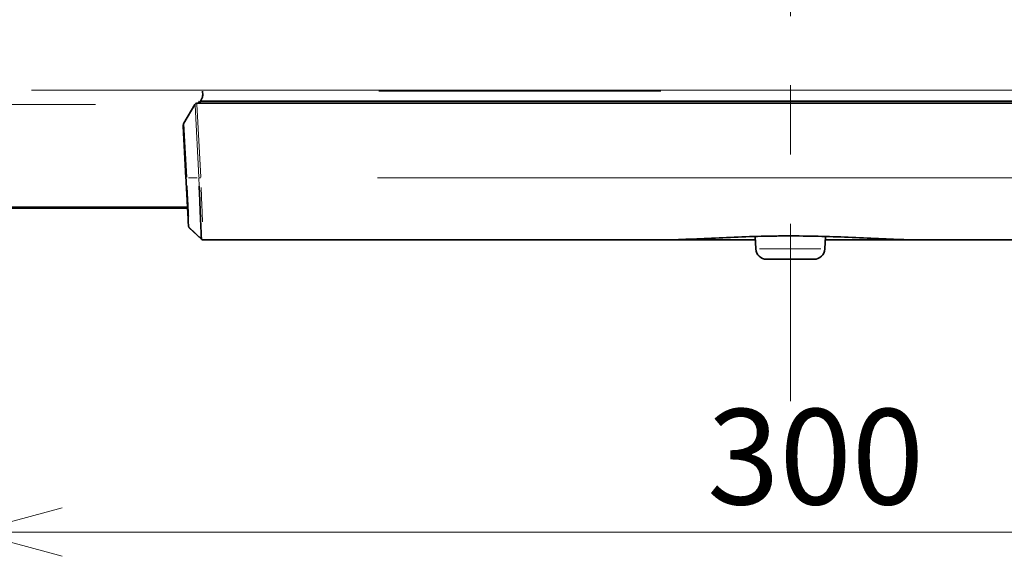
# Model space of a CAD drawing. Units: millimetres. Extents: x 24 to 416, y 10 to 273.
# Drawn here: x 317 to 353, y 80 to 100 of the extents above; entities that cross this region are included whole.
import ezdxf

# ---------------------------------------------------------------- set-up
doc = ezdxf.new("R2010")
doc.units = ezdxf.units.MM
doc.linetypes.add('CENTERX2', pattern=[20.32, 12.7, -2.54, 2.54, -2.54])
doc.styles.add('SLDTEXTSTYLE1', font='TXT', dxfattribs={"width": 0.7, "bigfont": 'bigfont'})
doc.dimstyles.new('SLDDIMSTYLE0', dxfattribs={"dimtxt": 3.5, "dimasz": 3.302, "dimexe": 0, "dimexo": 0.0625, "dimgap": 0.875, "dimtad": 3, "dimdec": 3, "dimlfac": 5, "dimrnd": 1e-09, "dimzin": 12, "dimdsep": 46, "dimtxsty": 'SLDTEXTSTYLE1', "dimblk1": 'OPEN30', "dimblk2": 'OPEN30', "dimsah": 1, "dimcen": 0.09, "dimadec": 0, "dimazin": 3, "dimtfac": 1, "dimtdec": 3, "dimtofl": 0, "dimtmove": 0, "dimatfit": 3, "dimldrblk": 'OPEN30', "dimfxl": 1, "dimfrac": 2, "dimtolj": 1, "dimtzin": 12, "dimarcsym": 0})

# ---------------------------------------------------------------- blocks, each defined once
blk = doc.blocks.new('_OPEN30')
at = {"color": 0, "linetype": 'ByBlock', "lineweight": -2}
for p, q in [((-1, 0.267949), (0, 0)), ((0, 0), (-1, -0.267949)), ((0, 0), (-1, 0))]:
    blk.add_line(p, q, dxfattribs=at)
blk = doc.blocks.new('_D_6')
at = {"color": 8, "linetype": 'Continuous', "lineweight": 18}
for p, q in [((315.413, 118.062), (315.413, 80.483)), ((375.413, 118.062), (375.413, 80.483)), ((315.413, 81.483), (375.413, 81.483))]:
    blk.add_line(p, q, dxfattribs=at)
at = {"color": 8, "linetype": 'Continuous', "lineweight": 18, "xscale": 3.302, "yscale": 3.302, "rotation": 180}
blk.add_blockref('_OPEN30', (315.413, 81.483, 15.005), dxfattribs=at)
at = {"color": 8, "linetype": 'Continuous', "lineweight": 18, "xscale": 3.302, "yscale": 3.302}
blk.add_blockref('_OPEN30', (375.413, 81.483, 15.005), dxfattribs=at)
at = {"color": 8, "linetype": 'Continuous', "lineweight": 18, "insert": (342.358, 85.995), "char_height": 3.5, "attachment_point": 1, "style": 'SLDTEXTSTYLE1'}
blk.add_mtext('300', dxfattribs=at)

msp = doc.modelspace()

# ---------------------------------------------------------------- linework, layer by layer
at = {"color": 8, "linetype": 'CENTERX2', "lineweight": 18}
msp.add_line((345.41276, 214.70407), (345.41276, 86.28697), dxfattribs=at)
at = {"color": 8, "linetype": 'Continuous', "lineweight": 18}
for p, q in [((317.58889, 97.68014), (362.03684, 97.68014)), ((330.32065, 97.64525), (340.65546, 97.64525)), ((319.93404, 97.1586), (303.04787, 97.1586)), ((323.71966, 94.49784), (323.58171, 97.13016)), ((323.65009, 97.17493), (323.79025, 94.50047)), ((323.17486, 96.45366), (323.27775, 94.49031)), ((323.34527, 94.46804), (323.65488, 94.468)), ((323.78038, 94.46969), (323.75362, 94.46861)), ((323.79184, 94.47013), (323.79193, 94.46801)), ((360.53601, 94.46799), (330.27618, 94.46799)), ((323.8157, 92.22199), (323.81556, 92.22552)), ((344.28193, 91.86239), (346.52486, 91.86239))]:
    msp.add_line(p, q, dxfattribs=at)
at = {"color": 7, "linetype": 'Continuous', "lineweight": 35}
for p, q in [((323.17369, 96.47592), (323.58014, 97.16001)), ((323.8861, 97.20525), (323.6485, 97.20525)), ((367.03106, 97.28014), (323.78178, 97.28014)), ((323.7983, 97.3131), (323.84525, 97.40684)), ((366.9261, 97.20525), (323.8861, 97.20525)), ((323.24967, 94.47021), (323.15026, 96.36713)), ((323.3061, 93.39359), (301.4061, 93.39359)), ((323.30762, 93.36443), (301.41276, 93.36443)), ((323.3701, 92.64521), (323.81852, 92.2185)), ((323.37285, 92.64265), (323.81574, 92.22115)), ((340.5197, 92.19359), (323.88468, 92.19359)), ((344.12524, 92.19359), (340.51051, 92.19359)), ((344.1426, 91.86239), (344.1186, 92.32037)), ((346.66959, 91.86239), (346.69362, 92.32101)), ((350.29249, 92.19359), (346.68695, 92.19359)), ((366.92751, 92.19359), (350.29249, 92.19359)), ((346.27014, 91.48332), (344.54205, 91.48332))]:
    msp.add_line(p, q, dxfattribs=at)
at = {"color": 8, "linetype": 'Continuous', "lineweight": 18}
msp.add_arc((323.7233, 95.97885), 1.51239, 270.497077, 272.156133, dxfattribs=at)
at = {"color": 7, "linetype": 'Continuous', "lineweight": 35}
for centre, start, end in [((344.54205, 91.88332), 183, 270), ((346.27014, 91.88332), 270, 357)]:
    msp.add_arc(centre, 0.4, start, end, dxfattribs=at)
for centre, start_param, end_param in [((323.65687, 97.0508), 6.2231796, 7.00857777), ((323.25042, 96.3667), 0.72539246, 1.50805157)]:
    msp.add_ellipse(centre, major_axis=(-0.01436, 0.15418), ratio=0.64507124, start_param=start_param, end_param=end_param, dxfattribs=at)
for points, knots in [([(323.84374, 97.40792), (323.85016, 97.42521), (323.86524, 97.46585), (323.86523, 97.54821), (323.8597, 97.6121), (323.85556, 97.64447), (323.85546, 97.64525)], [0, 0, 0, 0, 0.26951706, 0.63329111, 0.99126048, 1, 1, 1, 1]), ([(323.74118, 97.20525), (323.74491, 97.21048), (323.76743, 97.24201), (323.78426, 97.28077), (323.7983, 97.3131)], [0, 0, 0, 0, 0.16572912, 1, 1, 1, 1]), ([(323.34193, 92.70986), (323.34181, 92.71205), (323.34145, 92.7189), (323.33645, 92.81442), (323.32215, 93.08733), (323.29733, 93.56085), (323.27159, 94.052), (323.25521, 94.36455), (323.24967, 94.47021)], [0, 0, 0, 0, 0.07124761, 0.22196175, 0.44334594, 0.66488869, 0.88671364, 1, 1, 1, 1]), ([(323.81518, 92.23459), (323.81351, 92.27413), (323.81092, 92.33572), (323.79997, 92.59608), (323.78588, 92.93114), (323.76419, 93.44683), (323.74391, 93.92895), (323.73414, 94.16117)], [0, 0, 0, 0, 0.24412064, 0.38031752, 0.52107234, 0.76931317, 1, 1, 1, 1]), ([(323.37285, 92.64265), (323.36851, 92.64726), (323.35983, 92.65646), (323.35048, 92.67307), (323.34395, 92.69098), (323.3426, 92.70357), (323.34193, 92.70986)], [0, 0, 0, 0, 0.2499934, 0.49999274, 0.74999636, 1, 1, 1, 1]), ([(323.88468, 92.19359), (323.87834, 92.19394), (323.86566, 92.19463), (323.84736, 92.20025), (323.83024, 92.20879), (323.82057, 92.21703), (323.81574, 92.22115)], [0, 0, 0, 0, 0.250004092, 0.499995695, 0.750008803, 1, 1, 1, 1]), ([(340.5197, 92.19359), (340.69291, 92.1951), (341.2143, 92.19963), (342.1104, 92.23869), (343.21267, 92.29156), (344.15057, 92.32563), (344.90161, 92.33929), (345.6427, 92.34326), (346.56576, 92.32985), (347.67529, 92.28811), (348.59585, 92.24379), (349.47217, 92.20539), (349.97184, 92.1982), (350.29249, 92.19359)], [0, 0, 0, 0, 0.05524919, 0.16630161, 0.27886587, 0.39285718, 0.45007867, 0.50523754, 0.61592945, 0.72790941, 0.84121179, 0.89810193, 1, 1, 1, 1])]:
    msp.add_open_spline(points, degree=3, knots=knots, dxfattribs=at)
at = {"color": 8, "linetype": 'Continuous', "lineweight": 18}
for points, knots in [([(323.7052, 97.23045), (323.70905, 97.23666), (323.71886, 97.25245), (323.72762, 97.26968), (323.73293, 97.28014)], [0, 0, 0, 0, 0.39355791, 1, 1, 1, 1]), ([(323.2715, 94.46814), (323.2698, 94.46815), (323.26385, 94.4682), (323.25667, 94.46857), (323.25331, 94.46905), (323.25163, 94.4693)], [0, 0, 0, 0, 0.166768175, 0.583392631, 1, 1, 1, 1]), ([(323.72128, 94.46652), (323.72125, 94.46701), (323.72122, 94.4675), (323.72122, 94.46799), (323.72122, 94.46799)], [0, 0, 0, 0, 0.99187312, 1, 1, 1, 1]), ([(323.73414, 94.16117), (323.73304, 94.18725), (323.72893, 94.28501), (323.72452, 94.38974), (323.72128, 94.46652)], [0, 0, 0, 0, 0.26676967, 1, 1, 1, 1]), ([(323.29365, 94.18168), (323.29435, 94.16817), (323.30045, 94.04972), (323.31173, 93.83028), (323.32655, 93.54238), (323.34013, 93.27847), (323.3475, 93.13531), (323.35123, 93.06272)], [0, 0, 0, 0, 0.03079527, 0.26982459, 0.5157604, 0.75443441, 1, 1, 1, 1]), ([(323.80643, 94.11265), (323.81003, 94.02457), (323.81909, 93.80232), (323.83239, 93.47619), (323.84622, 93.13699), (323.85389, 92.94884), (323.85777, 92.85352)], [0, 0, 0, 0, 0.1845486, 0.46566737, 0.72928805, 1, 1, 1, 1]), ([(323.37285, 92.64265), (323.37285, 92.64265), (323.37285, 92.64265), (323.37285, 92.64265), (323.37285, 92.64264)], [0, 0, 0, 0, 0.00675672, 1, 1, 1, 1])]:
    msp.add_open_spline(points, degree=3, knots=knots, dxfattribs=at)

# ---------------------------------------------------------------- dimensions: what is measured, and where the dimension line sits
dim = msp.add_linear_dim(base=(375.41276, 81.48332), p1=(315.41276, 119.06194), p2=(375.41276, 119.06194), dimstyle='SLDDIMSTYLE0', dxfattribs=at)
dim.commit()
dim.dimension.update_dxf_attribs({"geometry": '_D_6', "text_midpoint": (345.41276, 81.48332), "dimtype": 160})

doc.saveas('drawing.dxf')
